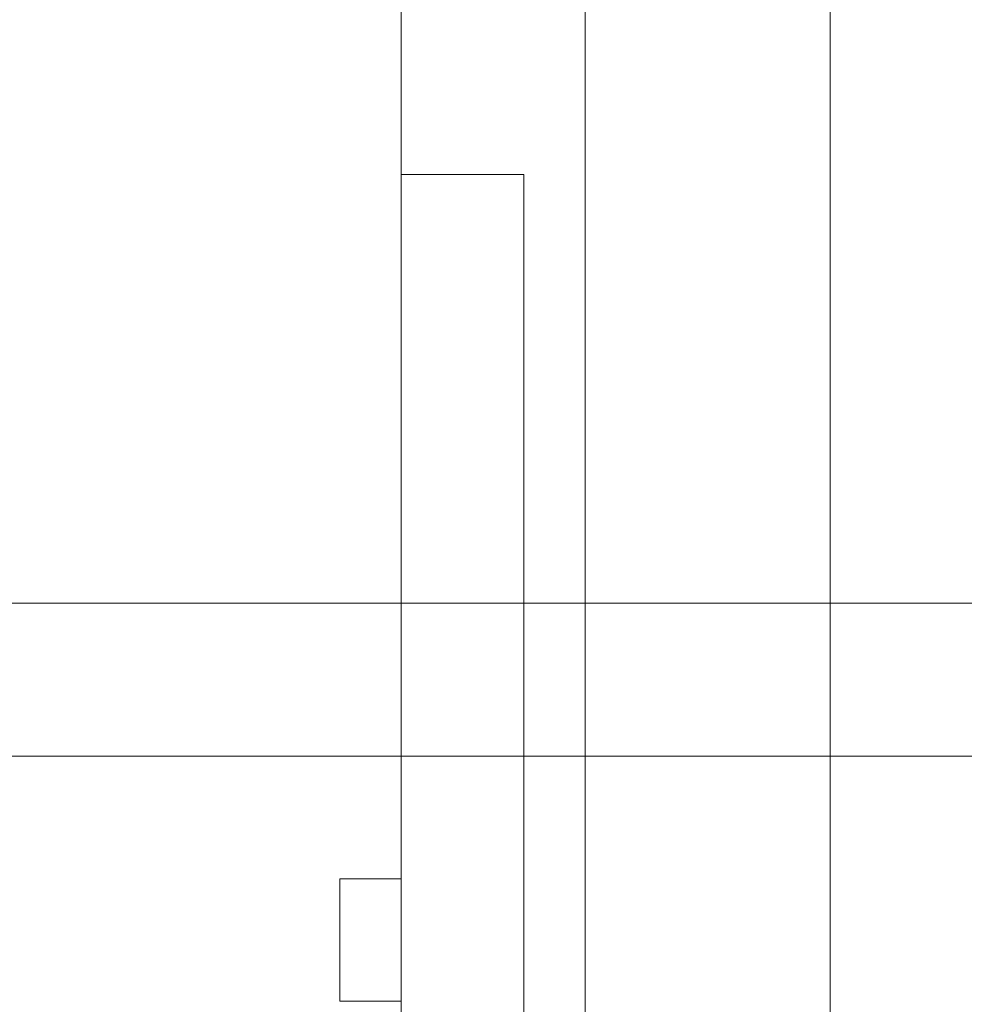
# Model space of a CAD drawing. Units: millimetres. Extents: x -75 to 4200, y -75 to 2999.
# Drawn here: x 2685 to 2700, y 2113 to 2129 of the extents above; entities that cross this region are included whole.
import ezdxf

# ---------------------------------------------------------------- set-up
doc = ezdxf.new("R2010")
doc.units = ezdxf.units.MM
doc.header["$LTSCALE"] = 100
doc.linetypes.add('DASHDOT', pattern=[1, 0.5, -0.25, 0, -0.25])
doc.linetypes.add('HIDDENX2', pattern=[0.75, 0.5, -0.25])
doc.layers.add('Layer1', color=7, linetype='Continuous')

msp = doc.modelspace()

# ---------------------------------------------------------------- linework, layer by layer
at = {"layer": 'Layer1', "color": 8, "linetype": 'Continuous', "lineweight": 13}
for p, q in [((2694.115, 2209.382), (2694.115, 2063.632)), ((2691.115, 2206.382), (2691.115, 2066.382)), ((2691.115, 2126.882), (2693.115, 2126.882)), ((2691.115, 2115.382), (2691.115, 2126.882)), ((2693.115, 2126.882), (2693.115, 2101.882)), ((2695.615, 2117.382), (2704.615, 2117.382)), ((2690.115, 2113.382), (2690.115, 2115.382)), ((2690.115, 2115.382), (2691.115, 2115.382)), ((2691.115, 2115.382), (2691.115, 2113.382)), ((2691.115, 2113.382), (2691.115, 2115.382)), ((2691.115, 2113.382), (2690.115, 2113.382)), ((2691.115, 2101.882), (2691.115, 2113.382))]:
    msp.add_line(p, q, dxfattribs=at)
at = {"layer": 'Layer1', "color": 8, "linetype": 'DASHDOT', "lineweight": 13}
for p, q in [((2698.115, 2112.882), (2698.115, 2136.382)), ((2664.615, 2119.882), (2704.615, 2119.882))]:
    msp.add_line(p, q, dxfattribs=at)
at = {"layer": 'Layer1', "color": 8, "linetype": 'HIDDENX2', "lineweight": 13}
msp.add_line((2664.615, 2117.382), (2695.615, 2117.382), dxfattribs=at)

doc.saveas('drawing.dxf')
